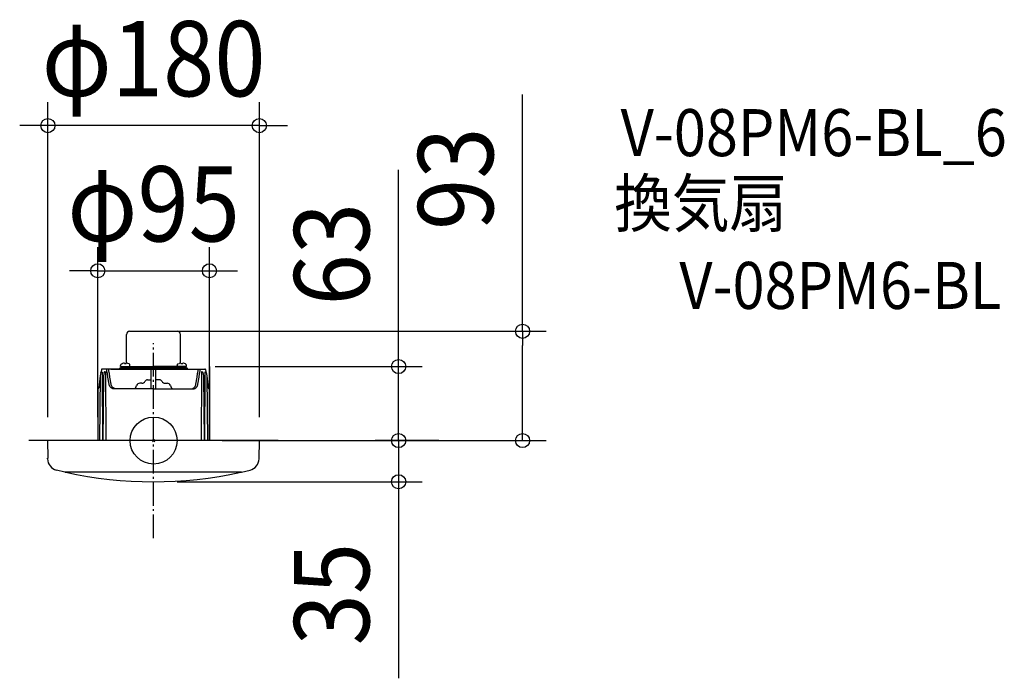
# Model space of a CAD drawing. Extents: x -114 to 724, y -202 to 358.
import ezdxf
from ezdxf.enums import TextEntityAlignment as Align

# ---------------------------------------------------------------- set-up
doc = ezdxf.new("R2010")
doc.units = 0
doc.header["$LTSCALE"] = 5
doc.header["$PDMODE"] = 3
doc.header["$PDSIZE"] = -2
doc.linetypes.add('DASHDOT', pattern=[5.5, 4, -0.6, 0.3, -0.6])
doc.layers.get('DEFPOINTS').update_dxf_attribs({"linetype": 'CONTINUOUS'})
for name, color, linetype in [('ARRANGE', 1, 'CONTINUOUS'), ('BASIS', 6, 'DASHDOT'), ('DETAIL', 5, 'CONTINUOUS'), ('ETC', 61, 'CONTINUOUS'), ('OUTLINE', 3, 'CONTINUOUS'), ('SIZE', 30, 'CONTINUOUS')]:
    doc.layers.add(name, color=color, linetype=linetype)
doc.styles.get("Standard").update_dxf_attribs({"font": 'SIMPLEX.shx', "width": 0.9, "height": 64, "bigfont": 'BIGFONT.shx'})

msp = doc.modelspace()

# ---------------------------------------------------------------- linework, layer by layer
at = {"layer": 'ARRANGE', "color": 1, "linetype": 'CONTINUOUS'}
msp.add_circle((0, 0), 19.999644, dxfattribs=at)
msp.add_point((0, 0), dxfattribs=at)
at = {"layer": 'BASIS', "color": 6, "linetype": 'DASHDOT'}
for p, q in [((0, -82.897782), (0, 82.897782)), ((106.083311, 0.000001), (-106.083311, -0.000001))]:
    msp.add_line(p, q, dxfattribs=at)
at = {"layer": 'DEFPOINTS', "color": 30, "linetype": 'CONTINUOUS'}
for p in [(-90.000001, 267.998456), (47.5, 144.483751), (0.090772, 93), (32.511101, 63), (-47.5, 0), (38.439517, 0), (47.5, 0), (83.079272, 0.000001), (208.579092, 0.000001), (208.579092, 0), (262.791087, 0.000001), (314.078911, 0.000001), (-90.000001, -0.000001), (90, -0.008115), (0.001035, -34.999999)]:
    msp.add_point(p, dxfattribs=at)
at = {"layer": 'DETAIL', "color": 5, "linetype": 'CONTINUOUS'}
for p, q in [((-20.490772, 93.012025), (20.490772, 92.987975)), ((-23.090772, 65.966379), (-23.090772, 90.412025)), ((22.909228, 65.966379), (22.909228, 90.412025)), ((-44.388768, 60.367925), (-44.644899, 58.5)), ((-26.506848, 60.8), (-43.893403, 60.8)), ((-40.23029, 60.780939), (-40.367031, 60.8)), ((-40.100919, 60.723302), (-40.23029, 60.780939)), ((-39.99486, 60.6339), (-40.100919, 60.723302)), ((-39.919575, 60.523122), (-39.99486, 60.6339)), ((-39.877229, 60.400472), (-39.919575, 60.523122)), ((-39.871807, 60.368945), (-39.877229, 60.400472)), ((-39.716903, 59.285022), (-39.871805, 60.368936)), ((-39.533403, 58.066881), (-39.716903, 59.285022)), ((-38.53029, 60.780939), (-38.667031, 60.8)), ((-38.400919, 60.723302), (-38.53029, 60.780939)), ((-38.29486, 60.6339), (-38.400919, 60.723302)), ((-38.219575, 60.523122), (-38.29486, 60.6339)), ((-38.177229, 60.400472), (-38.219575, 60.523122)), ((-38.171807, 60.368945), (-38.177229, 60.400472)), ((-38.016903, 59.285022), (-38.171805, 60.368936)), ((-37.833403, 58.066881), (-38.016903, 59.285022)), ((-36.435943, 60.8), (-0.090772, 60.8)), ((-29.16599, 60.8), (-29.16599, 61.05)), ((-28.166279, 63), (-28.166279, 63.930127)), ((-28.166279, 63), (-0.090772, 63)), ((-28.13993, 60.8), (-28.13993, 61.05)), ((-27.666279, 61.747231), (-27.666279, 63)), ((-0.090772, 62.4), (-27.666279, 62.4)), ((-27.416279, 65.229165), (-26.477482, 65.675223)), ((-0.090772, 61.6), (-26.880028, 61.6)), ((-26.63993, 60.8), (-26.63993, 61.05)), ((-26.444282, 65.641374), (-26.466267, 65.679454)), ((-24.916279, 66.012878), (-24.916279, 65.641374)), ((-24.916279, 65.641374), (-24.540097, 65.670033)), ((-24.540097, 65.670033), (-24.166279, 65.679474)), ((-24.166279, 65.679474), (-23.790349, 65.669926)), ((-23.790349, 65.669926), (-23.416279, 65.641374)), ((-23.416279, 66.012878), (-23.416279, 65.641374)), ((-21.86629, 65.679454), (-21.888275, 65.641374)), ((-20.916279, 65.229165), (-21.855075, 65.675223)), ((-20.166279, 63), (-20.166279, 63.930127)), ((-1.978767, 43.999942), (-1.978767, 60.8)), ((27.984734, 63), (-0.090772, 63)), ((27.484734, 62.4), (-0.090772, 62.4)), ((26.698483, 61.6), (-0.090772, 61.6)), ((-0.090772, 60.8), (26.458385, 60.8)), ((1.797223, 43.976984), (1.797223, 60.777042)), ((19.984734, 63), (19.984734, 63.930127)), ((20.734734, 65.229165), (21.67353, 65.675223)), ((21.706731, 65.641374), (21.684745, 65.679454)), ((23.234734, 66.012878), (23.234734, 65.641374)), ((23.234734, 65.641374), (23.610916, 65.670033)), ((23.610916, 65.670033), (23.984734, 65.679474)), ((23.984734, 65.679474), (24.360663, 65.669926)), ((24.360663, 65.669926), (24.734734, 65.641374)), ((24.734734, 66.012878), (24.734734, 65.641374)), ((26.284723, 65.679454), (26.262737, 65.641374)), ((27.234734, 65.229165), (26.295938, 65.675223)), ((26.325303, 60.8), (43.711859, 60.8)), ((26.458385, 60.8), (26.458385, 61.05)), ((27.484734, 61.747231), (27.484734, 63)), ((27.958385, 60.8), (27.958385, 61.05)), ((27.984734, 63), (27.984734, 63.930127)), ((28.984446, 60.8), (28.984446, 61.05)), ((37.651858, 58.066881), (37.835359, 59.285022)), ((37.835359, 59.285022), (37.99026, 60.368936)), ((37.990262, 60.368945), (37.995685, 60.400472)), ((37.995685, 60.400472), (38.038031, 60.523122)), ((38.038031, 60.523122), (38.113315, 60.6339)), ((38.113315, 60.6339), (38.219374, 60.723302)), ((38.219374, 60.723302), (38.348745, 60.780939)), ((38.348745, 60.780939), (38.485486, 60.8)), ((39.351858, 58.066881), (39.535359, 59.285022)), ((39.535359, 59.285022), (39.69026, 60.368936)), ((39.690262, 60.368945), (39.695685, 60.400472)), ((39.695685, 60.400472), (39.738031, 60.523122)), ((39.738031, 60.523122), (39.813315, 60.6339)), ((39.813315, 60.6339), (39.919374, 60.723302)), ((39.919374, 60.723302), (40.048745, 60.780939)), ((40.048745, 60.780939), (40.185486, 60.8)), ((44.207223, 60.367925), (44.463354, 58.5)), ((-45.618445, 51.400077), (-46.514663, 44.864093)), ((-45.577494, 54.985907), (-46.028427, 0)), ((-45.577061, 55.001768), (-45.577494, 54.985906)), ((-45.568391, 55.075336), (-45.577061, 55.001768)), ((-45.565747, 55.088083), (-45.568391, 55.075336)), ((-44.930508, 57.963529), (-45.565756, 55.088045)), ((-44.93051, 57.963529), (-44.922895, 57.996654)), ((-44.922895, 57.996654), (-44.891256, 58.11194)), ((-44.891256, 58.11194), (-44.853714, 58.2166)), ((-44.853714, 58.2166), (-44.809384, 58.310439)), ((-44.809384, 58.310439), (-44.75922, 58.388597)), ((-44.75922, 58.388597), (-44.703272, 58.448553)), ((-44.703272, 58.448553), (-44.64191, 58.486954)), ((-44.64191, 58.486954), (-44.578163, 58.5)), ((-44.195203, 58.5), (-44.578163, 58.5)), ((-44.195203, 58.5), (-44.125269, 58.484748)), ((-44.125269, 58.484748), (-44.058123, 58.440931)), ((-44.058123, 58.440931), (-43.99683, 58.373889)), ((-43.99683, 58.373889), (-43.941303, 58.287207)), ((-43.941303, 58.287207), (-43.891431, 58.183056)), ((-43.891431, 58.183056), (-43.848412, 58.066221)), ((-43.848412, 58.066221), (-43.811672, 57.937173)), ((-43.811672, 57.937173), (-43.780764, 57.793758)), ((-43.780764, 57.793758), (-43.756224, 57.633954)), ((-43.756224, 57.633954), (-43.739419, 57.455991)), ((-43.739419, 57.455991), (-43.732631, 57.258955)), ((-43.732631, 57.258954), (-43.577173, 0)), ((-42.740083, 54.986168), (-43.211418, 0)), ((-42.733239, 55.062845), (-42.740083, 54.986141)), ((-42.7283, 55.088259), (-42.733239, 55.062845)), ((-42.120216, 57.835982), (-42.728309, 55.088219)), ((-42.120244, 57.83599), (-42.095334, 57.937287)), ((-42.095334, 57.937287), (-42.055456, 58.066315)), ((-42.055456, 58.066315), (-42.008995, 58.18313)), ((-42.008995, 58.18313), (-41.955326, 58.287258)), ((-41.955326, 58.287258), (-41.895732, 58.373919)), ((-41.895732, 58.373919), (-41.830087, 58.440945)), ((-41.830087, 58.440945), (-41.758301, 58.484752)), ((-41.758301, 58.484752), (-41.683653, 58.5)), ((-41.273228, 58.5), (-41.683653, 58.5)), ((-41.273228, 58.5), (-41.204639, 58.486954)), ((-41.204639, 58.486954), (-41.138723, 58.448553)), ((-41.138723, 58.448553), (-41.07874, 58.388596)), ((-41.07874, 58.388596), (-41.025086, 58.310439)), ((-41.025086, 58.310439), (-40.977817, 58.2166)), ((-40.977817, 58.2166), (-40.937952, 58.111939)), ((-40.937952, 58.111939), (-40.904546, 57.996654)), ((-40.904546, 57.996654), (-40.877114, 57.869451)), ((-40.877114, 57.869451), (-40.855925, 57.72907)), ((-40.855925, 57.72907), (-40.841841, 57.574521)), ((-40.841841, 57.574521), (-40.836256, 57.405416)), ((-40.836256, 57.405416), (-40.658353, 0)), ((-39.360177, 56.973249), (-39.533403, 58.066881)), ((-38.885119, 54.050564), (-39.360177, 56.973249)), ((-37.911103, 48.108803), (-38.885119, 54.050564)), ((-37.660177, 56.973249), (-37.833403, 58.066881)), ((-37.185119, 54.050564), (-37.660177, 56.973249)), ((-36.211103, 48.108803), (-37.185119, 54.050564)), ((-5.162771, 51.777042), (-1.978767, 51.777042)), ((4.981227, 51.777042), (1.797223, 51.777042)), ((36.029558, 48.108803), (37.003575, 54.050564)), ((37.003575, 54.050564), (37.478633, 56.973249)), ((37.478633, 56.973249), (37.651858, 58.066881)), ((37.729558, 48.108803), (38.703575, 54.050564)), ((38.703575, 54.050564), (39.178633, 56.973249)), ((39.178633, 56.973249), (39.351858, 58.066881)), ((40.654711, 57.405416), (40.476808, 0)), ((40.660296, 57.574521), (40.654711, 57.405416)), ((40.67438, 57.72907), (40.660296, 57.574521)), ((40.695569, 57.869451), (40.67438, 57.72907)), ((40.723001, 57.996654), (40.695569, 57.869451)), ((40.756407, 58.111939), (40.723001, 57.996654)), ((40.796272, 58.2166), (40.756407, 58.111939)), ((40.843541, 58.310439), (40.796272, 58.2166)), ((40.897195, 58.388596), (40.843541, 58.310439)), ((40.957179, 58.448553), (40.897195, 58.388596)), ((41.023094, 58.486954), (40.957179, 58.448553)), ((41.091684, 58.5), (41.023094, 58.486954)), ((41.091684, 58.5), (41.502108, 58.5)), ((41.576756, 58.484752), (41.502108, 58.5)), ((41.648542, 58.440945), (41.576756, 58.484752)), ((41.714188, 58.373919), (41.648542, 58.440945)), ((41.773781, 58.287258), (41.714188, 58.373919)), ((41.827451, 58.18313), (41.773781, 58.287258)), ((41.873912, 58.066315), (41.827451, 58.18313)), ((41.91379, 57.937287), (41.873912, 58.066315)), ((41.9387, 57.83599), (41.91379, 57.937287)), ((41.938671, 57.835982), (42.546764, 55.088219)), ((42.546755, 55.088259), (42.551695, 55.062845)), ((42.551695, 55.062845), (42.558538, 54.986141)), ((42.558538, 54.986168), (43.029873, 0)), ((43.551086, 57.258954), (43.395628, 0)), ((43.557874, 57.455991), (43.551086, 57.258955)), ((43.574679, 57.633954), (43.557874, 57.455991)), ((43.599219, 57.793758), (43.574679, 57.633954)), ((43.630127, 57.937173), (43.599219, 57.793758)), ((43.666867, 58.066221), (43.630127, 57.937173)), ((43.709886, 58.183056), (43.666867, 58.066221)), ((43.759758, 58.287207), (43.709886, 58.183056)), ((43.815285, 58.373889), (43.759758, 58.287207)), ((43.876579, 58.440931), (43.815285, 58.373889)), ((43.943724, 58.484748), (43.876579, 58.440931)), ((44.013658, 58.5), (43.943724, 58.484748)), ((44.013658, 58.5), (44.396618, 58.5)), ((44.460365, 58.486954), (44.396618, 58.5)), ((44.521728, 58.448553), (44.460365, 58.486954)), ((44.577675, 58.388597), (44.521728, 58.448553)), ((44.627839, 58.310439), (44.577675, 58.388597)), ((44.67217, 58.2166), (44.627839, 58.310439)), ((44.709711, 58.11194), (44.67217, 58.2166)), ((44.741351, 57.996654), (44.709711, 58.11194)), ((44.748966, 57.963529), (44.741351, 57.996654)), ((44.748963, 57.963529), (45.384211, 55.088045)), ((45.384203, 55.088083), (45.386846, 55.075336)), ((45.386846, 55.075336), (45.395517, 55.001768)), ((45.395517, 55.001768), (45.39595, 54.985906)), ((45.39595, 54.985907), (45.846883, 0)), ((45.4369, 51.400077), (46.333118, 44.864093)), ((-47.591328, 43.879373), (-47.592553, 43.795584)), ((-47.592513, 43.800564), (-47.590772, 15.5)), ((-47.590741, 44.003591), (-47.590772, 15.5)), ((-47.058004, 43.999942), (-47.05361, 43.999923)), ((-37.773484, 47.501648), (-37.911078, 48.108809)), ((-37.512265, 46.796768), (-37.773484, 47.501648)), ((-37.144355, 46.125513), (-37.512265, 46.796768)), ((-36.667042, 45.498165), (-37.144355, 46.125513)), ((-36.078393, 44.925813), (-36.667042, 45.498165)), ((-36.073484, 47.501648), (-36.211078, 48.108809)), ((-35.383983, 44.420943), (-36.078393, 44.925813)), ((-35.812265, 46.796768), (-36.073484, 47.501648)), ((-35.444355, 46.125513), (-35.812265, 46.796768)), ((-34.967042, 45.498165), (-35.444355, 46.125513)), ((-35.383999, 44.420952), (-35.382154, 44.419791)), ((-35.261098, 44.349159), (-35.382161, 44.419795)), ((-34.979701, 44.218623), (-35.261098, 44.349159)), ((-34.61629, 44.101734), (-34.979701, 44.218623)), ((-34.378393, 44.925813), (-34.967042, 45.498165)), ((-34.183215, 44.022541), (-34.61629, 44.101734)), ((-33.108984, 44.00289), (-34.378393, 44.925813)), ((-33.810647, 44.000068), (-34.183215, 44.022541)), ((-33.781932, 44.000186), (-33.81576, 43.999942)), ((-0.090772, 43.999942), (-33.808558, 43.999942)), ((-10.061738, 48.777042), (-11.688052, 48.777042)), ((-0.090772, 43.999942), (33.627014, 43.999942)), ((9.785067, 44.000068), (9.805484, 44.000228)), ((10.040504, 48.772024), (11.666818, 48.772024)), ((30.652393, 44.000228), (30.69611, 43.999916)), ((32.927439, 44.00289), (34.196848, 44.925813)), ((33.600387, 44.000186), (33.634215, 43.999942)), ((33.629102, 44.000068), (34.001671, 44.022541)), ((34.001671, 44.022541), (34.434745, 44.101734)), ((34.196848, 44.925813), (34.785497, 45.498165)), ((34.434745, 44.101734), (34.798156, 44.218623)), ((34.785497, 45.498165), (35.262811, 46.125513)), ((34.798156, 44.218623), (35.079553, 44.349159)), ((35.079553, 44.349159), (35.200616, 44.419795)), ((35.202455, 44.420952), (35.20061, 44.419791)), ((35.202438, 44.420943), (35.896848, 44.925813)), ((35.262811, 46.125513), (35.63072, 46.796768)), ((35.63072, 46.796768), (35.89194, 47.501648)), ((35.89194, 47.501648), (36.029533, 48.108809)), ((35.896848, 44.925813), (36.485497, 45.498165)), ((36.485497, 45.498165), (36.962811, 46.125513)), ((36.962811, 46.125513), (37.33072, 46.796768)), ((37.33072, 46.796768), (37.59194, 47.501648)), ((37.59194, 47.501648), (37.729533, 48.108809)), ((46.876459, 43.999942), (46.872066, 43.999923)), ((47.409196, 44.003591), (47.409228, 15.5)), ((47.410968, 43.800564), (47.409228, 15.5)), ((47.409783, 43.879373), (47.411008, 43.795584)), ((90, 0), (-90, 0)), ((-89.750557, -15.048593), (-90, 0)), ((89.729361, -15.513017), (90.000142, 0)), ((-90.312191, -15.513017), (-90.320297, -15.048593)), ((-90.320232, -15.048593), (-89.750557, -15.048593)), ((-75.534379, -26.725466), (-82.633968, -25.090569)), ((74.951549, -26.725466), (82.051138, -25.090569)), ((74.951549, -26.725466), (-75.534379, -26.725466))]:
    msp.add_line(p, q, dxfattribs=at)
for centre, radius, start, end in [((-20.490772, 90.412025), 2.6, 90, 180), ((20.309228, 90.394321), 2.6, 0, 90), ((-43.893403, 60.3), 0.5, 90, 172.192258), ((-28.41599, 61.05), 0.75, 46.839822, 180), ((-26.666279, 63.930127), 1.5, 120, 180), ((-27.38993, 61.05), 0.75, 0, 180), ((-24.166279, 59.6), 6.456586, 96.670563, 110.659807), ((-24.166279, 59.6), 6.456586, 69.340193, 83.329437), ((-21.666279, 63.930127), 1.5, 0, 60), ((21.484734, 63.930127), 1.5, 120, 180), ((23.984734, 59.6), 6.456586, 96.670563, 110.659807), ((23.984734, 59.6), 6.456586, 69.340193, 83.329437), ((27.208385, 61.05), 0.75, 0, 180), ((26.484734, 63.930127), 1.5, 0, 60), ((28.234446, 61.05), 0.75, 0, 133.160178), ((43.711859, 60.3), 0.5, 7.807742, 90), ((-10.061738, 51.777042), 3, 270, 332.964736), ((-5.162759, 49.277042), 2.5, 90, 152.964308), ((4.981214, 49.277042), 2.5, 27.035692, 90), ((9.880194, 51.777042), 3, 207.035264, 270), ((-47.505392, 44.999942), 1, 265.103934, 352.192258), ((-21.574415, 49.277042), 7.5, 314.892613, 340.528758), ((-11.67492, 45.777042), 3, 90.250154, 160.528832), ((11.493376, 45.777042), 3, 19.471168, 89.749846), ((21.392871, 49.277042), 7.5, 199.471242, 225.107387), ((47.323848, 44.999942), 1, 187.807742, 274.896066), ((-80.281324, -15.337927), 10.032395, 181, 256.437568), ((79.698494, -15.337927), 10.032395, 283.562432, 359), ((-74.531139, -25.978538), 1.00324, 228.426437, 257.758403), ((-0.291415, 313.695203), 348.695324, 257.671451, 282.328549), ((73.948309, -25.978538), 1.00324, 282.241597, 311.573563)]:
    msp.add_arc(centre, radius, start, end, dxfattribs=at)
at = {"layer": 'OUTLINE', "color": 3, "linetype": 'CONTINUOUS'}
for p, q in [((-20.490772, 93.012025), (20.490772, 92.987975)), ((-23.090772, 65.966379), (-23.090772, 90.412025)), ((22.909228, 65.966379), (22.909228, 90.412025)), ((-44.388768, 60.367925), (-44.644899, 58.5)), ((-26.506848, 60.8), (-43.893403, 60.8)), ((-36.435943, 60.8), (-26.276273, 60.8)), ((-29.16599, 60.8), (-29.16599, 61.05)), ((-28.166279, 63), (-28.166279, 63.930127)), ((-28.13993, 60.8), (-28.13993, 61.05)), ((-27.666279, 61.747231), (-27.666279, 63)), ((-27.416279, 65.229165), (-26.477482, 65.675223)), ((-26.63993, 60.8), (-26.63993, 61.05)), ((-26.444282, 65.641374), (-26.466267, 65.679454)), ((-24.916279, 66.012878), (-24.916279, 65.641374)), ((-24.916279, 65.641374), (-24.540097, 65.670033)), ((-24.540097, 65.670033), (-24.166279, 65.679474)), ((-24.166279, 65.679474), (-23.790349, 65.669926)), ((-23.790349, 65.669926), (-23.416279, 65.641374)), ((-23.416279, 66.012878), (-23.416279, 65.641374)), ((23.234734, 66.012878), (23.234734, 65.641374)), ((23.234734, 65.641374), (23.610916, 65.670033)), ((23.610916, 65.670033), (23.984734, 65.679474)), ((23.984734, 65.679474), (24.360663, 65.669926)), ((24.360663, 65.669926), (24.734734, 65.641374)), ((24.734734, 66.012878), (24.734734, 65.641374)), ((26.284723, 65.679454), (26.262737, 65.641374)), ((27.234734, 65.229165), (26.295938, 65.675223)), ((26.325303, 60.8), (43.711859, 60.8)), ((26.458385, 60.8), (26.458385, 61.05)), ((27.984734, 63), (27.484734, 63)), ((27.484734, 61.747231), (27.484734, 63)), ((27.958385, 60.8), (27.958385, 61.05)), ((27.984734, 63), (27.984734, 63.930127)), ((28.984446, 60.8), (28.984446, 61.05)), ((44.207223, 60.367925), (44.463354, 58.5)), ((-45.577494, 54.985906), (-46.514663, 44.864093)), ((-45.577061, 55.001768), (-45.577494, 54.985906)), ((-45.568391, 55.075336), (-45.577061, 55.001768)), ((-45.565747, 55.088083), (-45.568391, 55.075336)), ((-44.930508, 57.963529), (-45.565756, 55.088045)), ((-44.93051, 57.963529), (-44.922895, 57.996654)), ((-44.922895, 57.996654), (-44.891256, 58.11194)), ((-44.891256, 58.11194), (-44.853714, 58.2166)), ((-44.853714, 58.2166), (-44.809384, 58.310439)), ((-44.75922, 58.388597), (-44.703272, 58.448553)), ((-44.703272, 58.448553), (-44.64191, 58.486954)), ((-44.64191, 58.486954), (-44.578163, 58.5)), ((44.460365, 58.486954), (44.396618, 58.5)), ((44.521728, 58.448553), (44.460365, 58.486954)), ((44.577675, 58.388597), (44.521728, 58.448553)), ((44.67217, 58.2166), (44.627839, 58.310439)), ((44.709711, 58.11194), (44.67217, 58.2166)), ((44.741351, 57.996654), (44.709711, 58.11194)), ((44.748966, 57.963529), (44.741351, 57.996654)), ((44.748963, 57.963529), (45.384211, 55.088045)), ((45.384203, 55.088083), (45.386846, 55.075336)), ((45.386846, 55.075336), (45.395517, 55.001768)), ((45.395517, 55.001768), (45.39595, 54.985906)), ((45.39595, 54.985906), (46.333118, 44.864093)), ((-47.591328, 43.879373), (-47.592553, 43.795584)), ((-47.592513, 43.800564), (-47.5, 0)), ((-47.590741, 44.003591), (-47.590772, 15.5)), ((-47.058004, 43.999942), (-47.05361, 43.999923)), ((46.876459, 43.999942), (46.872066, 43.999923)), ((47.409196, 44.003591), (47.409228, 15.5)), ((47.410968, 43.800564), (47.409228, 0)), ((47.409783, 43.879373), (47.411008, 43.795584)), ((90, 0), (-90, 0)), ((-89.750557, -15.048593), (-90, 0)), ((89.729361, -15.513017), (90.000142, 0)), ((-90.312191, -15.513017), (-90.320297, -15.048593)), ((-90.320232, -15.048593), (-89.750557, -15.048593)), ((-75.534379, -26.725466), (-82.633968, -25.090569)), ((74.951549, -26.725466), (82.051138, -25.090569)), ((74.951549, -26.725466), (-75.534379, -26.725466))]:
    msp.add_line(p, q, dxfattribs=at)
for centre, radius, start, end in [((-20.490772, 90.412025), 2.6, 90, 180), ((20.309228, 90.394321), 2.6, 0, 90), ((-43.893403, 60.3), 0.5, 90, 172.192258), ((-28.41599, 61.05), 0.75, 46.839822, 180), ((-26.666279, 63.930127), 1.5, 120, 180), ((-27.38993, 61.05), 0.75, 0, 180), ((-24.166279, 59.6), 6.456586, 96.670563, 110.659807), ((23.984734, 59.6), 6.456586, 69.340193, 83.329437), ((27.208385, 61.05), 0.75, 0, 180), ((26.484734, 63.930127), 1.5, 0, 60), ((28.234446, 61.05), 0.75, 0, 133.160178), ((43.711859, 60.3), 0.5, 7.807742, 90), ((-47.505392, 44.999942), 1, 265.103934, 352.192258), ((47.323848, 44.999942), 1, 187.807742, 274.896066), ((-80.281324, -15.337927), 10.032395, 181, 256.437568), ((79.698494, -15.337927), 10.032395, 283.562432, 359), ((-74.531139, -25.978538), 1.00324, 228.426437, 257.758403), ((73.948309, -25.978538), 1.00324, 282.241597, 311.573563)]:
    msp.add_arc(centre, radius, start, end, dxfattribs=at)
at = {"layer": 'SIZE', "color": 30, "linetype": 'CONTINUOUS'}
for p, q in [((314.078911, 93), (314.078911, 294.437909)), ((-90.000001, 19.999999), (-90.000001, 287.998456)), ((90, 19.991885), (90, 287.998456)), ((-102.000001, 267.998456), (-114.000001, 267.998456)), ((-90.000001, 267.998456), (-102.000001, 267.998456)), ((90, 267.998456), (-90.000001, 267.998456)), ((90, 267.998456), (102, 267.998456)), ((102, 267.998456), (114, 267.998456)), ((208.579092, 75), (208.579092, 230.257144)), ((-47.5, 20), (-47.5, 164.483751)), ((47.5, 20), (47.5, 164.483751)), ((-59.5, 144.483751), (-71.5, 144.483751)), ((-47.5, 144.483751), (-59.5, 144.483751)), ((-47.5, 144.483751), (47.5, 144.483751)), ((47.5, 144.483751), (59.5, 144.483751)), ((59.5, 144.483751), (71.5, 144.483751)), ((20.090772, 93), (334.078911, 93)), ((314.078911, 93), (314.078911, 81)), ((314.078911, 12.000001), (314.078911, 81)), ((208.579092, 63), (208.579092, 75)), ((47.5, 63), (47.5, 0)), ((52.511101, 63), (228.579092, 63)), ((208.579092, 0), (208.579092, 63)), ((208.579092, 12.000001), (208.579092, 24.000001)), ((208.579092, 0.000001), (208.579092, 12.000001)), ((314.078911, 0.000001), (314.078911, 12.000001)), ((58.439517, 0), (228.579092, 0)), ((103.079272, 0.000001), (334.078911, 0.000001)), ((242.791087, 0.000001), (188.579092, 0.000001)), ((208.579092, 0.000001), (208.579092, -34.999999)), ((208.579092, 0), (208.579092, -12)), ((208.579092, -12), (208.579092, -24)), ((20.001035, -34.999999), (228.579092, -34.999999)), ((208.579092, -34.999999), (208.579092, -46.999999)), ((208.579092, -46.999999), (208.579092, -202.257142))]:
    msp.add_line(p, q, dxfattribs=at)
for centre in [(-90.000001, 267.998456), (90, 267.998456), (-47.5, 144.483751), (47.5, 144.483751), (314.078911, 93), (208.579092, 63), (208.579092, 0.000001), (208.579092, 0), (314.078911, 0.000001), (208.579092, -34.999999)]:
    msp.add_circle(centre, 6, dxfattribs=at)

# ---------------------------------------------------------------- texts
at = {"layer": 'ETC', "color": 61, "linetype": 'CONTINUOUS', "width": 0.9}
for s, p in [('V-08PM6-BL_6', (397.543724, 242.047779)), ('換気扇', (392.11788, 181.977663)), ('V-08PM6-BL', (447.539693, 112.023585))]:
    msp.add_text(s, height=40, dxfattribs=at).set_placement(p)
at = {"layer": 'SIZE', "color": 30, "linetype": 'CONTINUOUS', "width": 0.9}
for s, p in [('φ180', (0, 292.998456)), ('φ95', (0, 169.483751))]:
    msp.add_text(s, height=64, dxfattribs=at).set_placement(p, align=Align.CENTER)
for s, p in [('93', (289.078911, 222.809338)), ('63', (183.579092, 158.628572)), ('35', (183.579092, -130.628571))]:
    msp.add_text(s, height=64, rotation=90, dxfattribs=at).set_placement(p, align=Align.CENTER)

doc.saveas('drawing.dxf')
